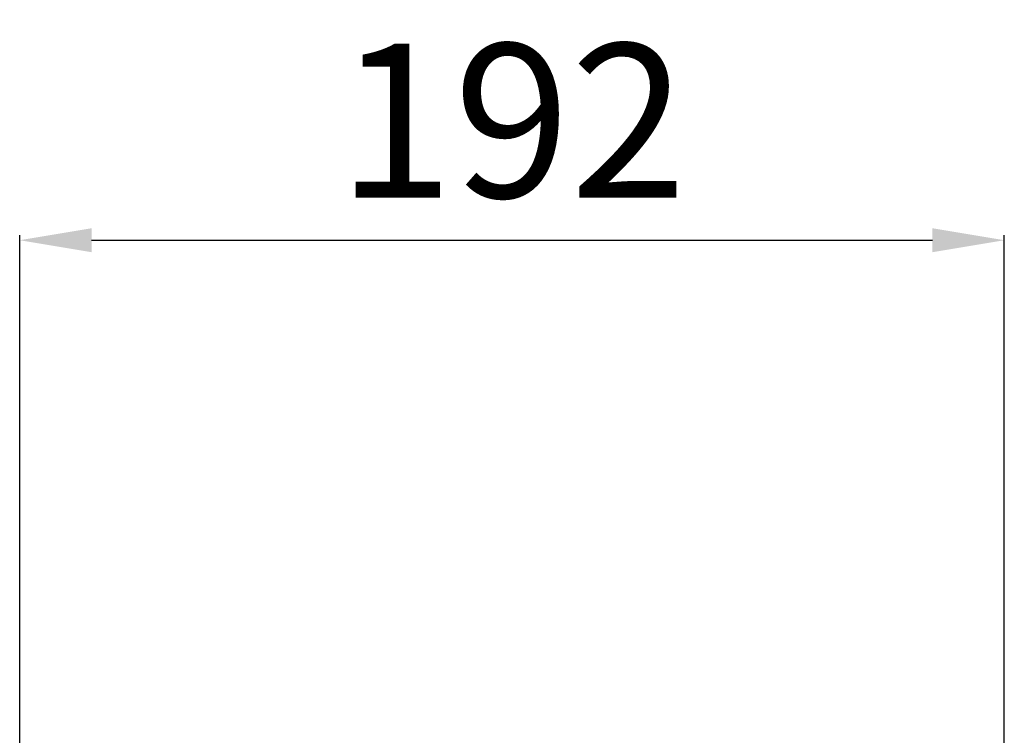
# Model space of a CAD drawing. Units: millimetres. Extents: x 2144 to 11026, y 696 to 4524.
# Drawn here: x 3467 to 3659, y 2010 to 2150 of the extents above; entities that cross this region are included whole.
import ezdxf

# ---------------------------------------------------------------- set-up
doc = ezdxf.new("R2010")
doc.units = ezdxf.units.MM
doc.header["$MEASUREMENT"] = 0
doc.layers.get('0').update_dxf_attribs({"lineweight": 13})
doc.styles.add('Arial', font='arial.ttf')
doc.dimstyles.new('Dimension Style 01', dxfattribs={"dimscale": 2, "dimtxt": 10, "dimasz": 7, "dimexe": 0.5, "dimexo": 0.5, "dimgap": 0.25, "dimtad": 1, "dimtoh": 1, "dimdec": 0, "dimzin": 1, "dimdsep": 46, "dimtxsty": 'Arial', "dimcen": 0.5, "dimazin": 0, "dimtfac": 1, "dimtdec": 4, "dimtix": 1, "dimtmove": 1, "dimatfit": 3, "dimfxl": 1, "dimtolj": 1, "dimtzin": 1, "dimarcsym": 0})

# ---------------------------------------------------------------- blocks, each defined once
blk = doc.blocks.new('*D3')
at = {"color": 0, "lineweight": -2, "transparency": 16777216}
for p, q in [((3466.91, 1912.8), (3466.91, 2107.79)), ((3658.84, 2007.56), (3658.84, 2107.79)), ((3480.91, 2106.79), (3644.84, 2106.79))]:
    blk.add_line(p, q, dxfattribs=at)
at = {"color": 0, "lineweight": 50, "transparency": 16777216}
for points in [[(3480.91, 2109.12), (3480.91, 2104.45), (3466.91, 2106.79)], [(3644.84, 2109.12), (3644.84, 2104.45), (3658.84, 2106.79)]]:
    blk.add_solid(points, dxfattribs=at)
at = {"layer": 'Defpoints', "color": 0, "lineweight": 50, "transparency": 16777216}
for p in [(3658.84, 2106.79), (3658.84, 2006.56), (3466.91, 1911.8)]:
    blk.add_point(p, dxfattribs=at)
at = {"color": 0, "transparency": 16777216, "insert": (3562.87, 2130.1), "char_height": 30, "attachment_point": 5, "style": 'Arial'}
blk.add_mtext('\\A1;192', dxfattribs=at)

msp = doc.modelspace()

# ---------------------------------------------------------------- dimensions: what is measured, and where the dimension line sits
dim = msp.add_linear_dim(base=(3658.84, 2106.79), p1=(3466.91, 1911.8), p2=(3658.84, 2006.56), angle=180, dimstyle='Dimension Style 01', override={"dimtxt": 15, "dimgap": 4})
dim.commit()
dim.dimension.update_dxf_attribs({"geometry": '*D3', "text_midpoint": (3562.87, 2130.1)})

doc.saveas('drawing.dxf')
